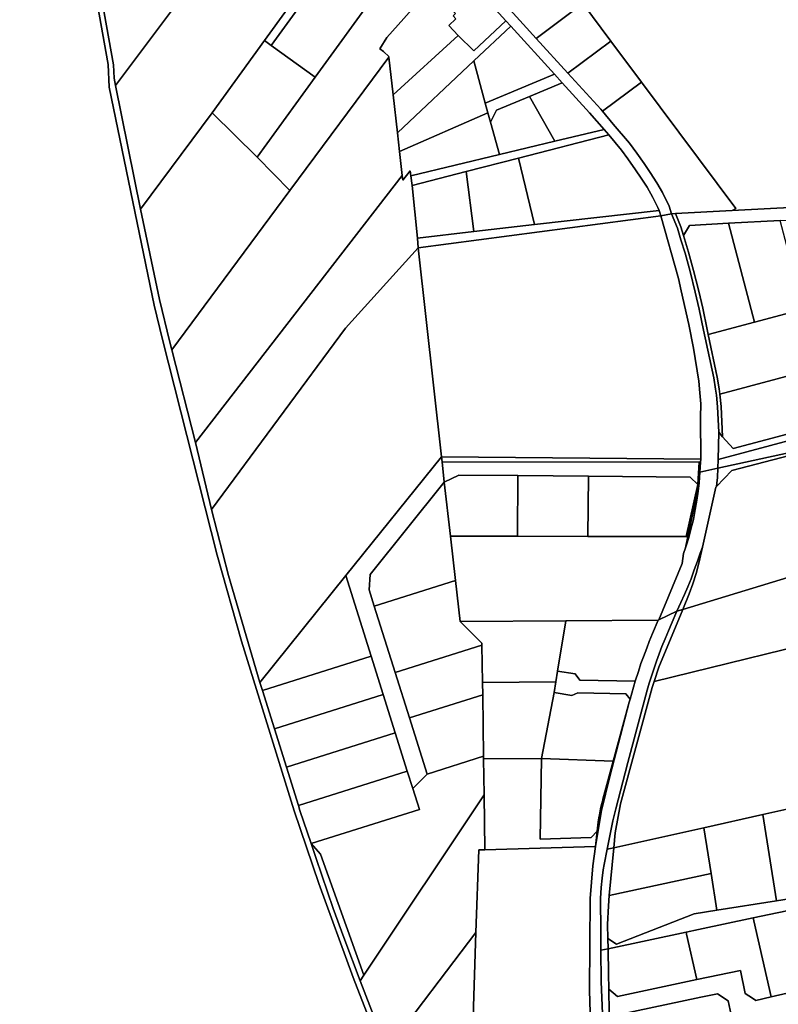
# Model space of a CAD drawing. Units: inches. Extents: x 7494034 to 7506103, y 5794915 to 5803862.
# Drawn here: x 7494569 to 7494988, y 5801737 to 5802281 of the extents above; entities that cross this region are included whole.
import ezdxf

# ---------------------------------------------------------------- set-up
doc = ezdxf.new("R2010")
doc.units = ezdxf.units.IN
doc.header["$MEASUREMENT"] = 0

msp = doc.modelspace()

# ---------------------------------------------------------------- linework, layer by layer
for points in [[(7494783.71, 5801672.32), (7494752.98, 5801751.5), (7494734.04, 5801803.51), (7494720.32, 5801843.73), (7494691.26, 5801937.54), (7494677.75, 5801984.95), (7494647.6, 5802104.28), (7494643.05, 5802123.28), (7494641.87, 5802128.59), (7494618.18, 5802243.8), (7494617.67, 5802256.26), (7494606.77, 5802317.33), (7494604, 5802335.68), (7494596.58, 5802387.74), (7494588.48, 5802446.46), (7494587.86, 5802449.26), (7494587.49, 5802453.64), (7494580.79, 5802520), (7494580.79, 5802520), (7494033.68, 5802176.22)], [(7494606.77, 5802317.33), (7494617.67, 5802256.26), (7494618.18, 5802243.8), (7494641.87, 5802128.59), (7494643.05, 5802123.28), (7494647.6, 5802104.28), (7494677.75, 5801984.95), (7494691.26, 5801937.54), (7494720.32, 5801843.73), (7494734.04, 5801803.51), (7494752.98, 5801751.5), (7494783.71, 5801672.32)], [(7494771.6, 5801711.49), (7494756.91, 5801749.62), (7494747.93, 5801773.69), (7494741.97, 5801789.58), (7494732.56, 5801817.34), (7494729.76, 5801825.6), (7494723.59, 5801843.88), (7494722.72, 5801846.66), (7494716.1, 5801867.85), (7494709.48, 5801889.04), (7494702.86, 5801910.23), (7494701.49, 5801914.6), (7494684.1, 5801973.75), (7494684.1, 5801973.75), (7494674.7, 5802010.28), (7494665.88, 5802047.27), (7494652.75, 5802098.48), (7494651.66, 5802102.72), (7494646, 5802126.39), (7494635.54, 5802176.27), (7494621.56, 5802244.68), (7494620.82, 5802248.81), (7494620.63, 5802252.36), (7494620.51, 5802256.21), (7494610.59, 5802311.7)], [(7494818.8, 5802301.17), (7494837.47, 5802280.39), (7494840.14, 5802277.46), (7494864.23, 5802250.95), (7494868.52, 5802246.24), (7494883.65, 5802229.6), (7494891.82, 5802220.38), (7494894.42, 5802217.45), (7494901.33, 5802208.88), (7494904.76, 5802204.12), (7494909.12, 5802197.98), (7494912.24, 5802193.46), (7494915.5, 5802188.42), (7494918.69, 5802182.84), (7494921.41, 5802177.26), (7494922.08, 5802175.5), (7494923.15, 5802172.72), (7494929.06, 5802173.77), (7494927.61, 5802178), (7494923.96, 5802185.54), (7494920.86, 5802190.8), (7494917.21, 5802196.66), (7494913.96, 5802201.64), (7494909.9, 5802207.21), (7494905.71, 5802212.77), (7494896.81, 5802223.37), (7494890.75, 5802230.48), (7494889.86, 5802231.52), (7494871.66, 5802251.52), (7494854.16, 5802270.74), (7494837.94, 5802288.56)], [(7494879.95, 5802290), (7494895.43, 5802269.27), (7494912.34, 5802246.62), (7494964.61, 5802176.6), (7494962.55, 5802175.65), (7495128.97, 5802184.2), (7495134.61, 5802184.49), (7495130.18, 5802190.97), (7495125.69, 5802196.75), (7495121.04, 5802202.38), (7495115.12, 5802209.2), (7495098.51, 5802226.12), (7495092.64, 5802231.8), (7495086.53, 5802237.58), (7495081.8, 5802241.76), (7495075.98, 5802246.22), (7495068.07, 5802252.18), (7495064.11, 5802254.82), (7495056.3, 5802259.27), (7495039.86, 5802269.31), (7495028.61, 5802276.75), (7495021.67, 5802281.77)], [(7494891.84, 5801709.21), (7494890.17, 5801749.3), (7494889.95, 5801766.54), (7494889.83, 5801776.95), (7494889.76, 5801795.13), (7494890.15, 5801801.27), (7494890.65, 5801806.43), (7494891.22, 5801810.96), (7494891.74, 5801813.97), (7494893.44, 5801822.41), (7494896.6, 5801838.08), (7494898.18, 5801844.79), (7494903.41, 5801864.65), (7494904.92, 5801870.29), (7494915.45, 5801910.3), (7494916.61, 5801914.32), (7494918.02, 5801918.6), (7494920.74, 5801926.46), (7494923.66, 5801934.44), (7494925.43, 5801938.8), (7494927.27, 5801943.15), (7494928.77, 5801946.73), (7494931.95, 5801953.99), (7494922.02, 5801949.32), (7494921.52, 5801949.07), (7494918.54, 5801941.73), (7494916.68, 5801937.33), (7494915.31, 5801933.67), (7494913.48, 5801928.87), (7494912.02, 5801925.07), (7494910.69, 5801920.75), (7494908.84, 5801915.28), (7494906.09, 5801905.34), (7494905.66, 5801903.76), (7494894.88, 5801862.57), (7494890.26, 5801843.89), (7494887.02, 5801823.96), (7494885.54, 5801813.32), (7494883.97, 5801795.12), (7494883.65, 5801744.34), (7494884.02, 5801732.14)], [(7495018.7, 5801798.94), (7494986.94, 5801793.93), (7494954.01, 5801788.73), (7494941.54, 5801786.76), (7494898.54, 5801769.9), (7494893.8, 5801773.08), (7494893.89, 5801767.38), (7494937, 5801776.55), (7494943.92, 5801778.02), (7494974.05, 5801784.43), (7495001.49, 5801790.26)], [(7494999.35, 5801744.27), (7494984.12, 5801740.76), (7494975.68, 5801738.82), (7494973.76, 5801740.05), (7494969.77, 5801742.59), (7494967.05, 5801755.41), (7494943.04, 5801750.32), (7494899.19, 5801741.01), (7494894.26, 5801744.97), (7494894.46, 5801732.15)], [(7494899.4, 5801730.83), (7494945.28, 5801740.57), (7494954.45, 5801742.52), (7494960.38, 5801738.67), (7494963.14, 5801725.66)]]:
    msp.add_lwpolyline(points)
for points in [[(7494699.33, 5802348.35), (7494761.78, 5802431.28), (7494749.67, 5802508.97), (7494726.79, 5802478.39), (7494700.83, 5802443.67), (7494677.19, 5802412.06), (7494609.22, 5802321.19), (7494610.59, 5802311.7), (7494620.51, 5802256.21), (7494620.63, 5802252.36), (7494620.82, 5802248.81), (7494621.56, 5802244.68), (7494693.44, 5802340.76), (7494658.4, 5802332.27), (7494655.63, 5802327.74), (7494655.45, 5802327.45), (7494655.68, 5802326.49), (7494657.7, 5802318.15), (7494635.83, 5802312.87), (7494632.28, 5802327.54), (7494635.57, 5802332.92), (7494699.33, 5802348.35)], [(7494704, 5802269.5), (7494772.02, 5802363.32), (7494766.02, 5802361.6), (7494716.2, 5802347.22), (7494694.38, 5802342.03), (7494693.44, 5802340.76), (7494621.56, 5802244.68), (7494635.54, 5802176.27), (7494675.11, 5802229.63), (7494704, 5802269.5)], [(7494704, 5802269.5), (7494707.65, 5802266.86), (7494742.55, 5802315), (7494774.79, 5802359.48), (7494772.02, 5802363.32), (7494704, 5802269.5)], [(7494793.3, 5802333.91), (7494766.84, 5802297.39), (7494731.93, 5802249.25), (7494699.87, 5802205.01), (7494718.09, 5802186.64), (7494772.74, 5802260.36), (7494772.91, 5802260.6), (7494769.75, 5802263.54), (7494767.78, 5802265), (7494771.71, 5802271.31), (7494809.06, 5802313.19), (7494793.3, 5802333.91)], [(7494731.93, 5802249.25), (7494766.84, 5802297.39), (7494742.55, 5802315), (7494707.65, 5802266.86), (7494731.93, 5802249.25)], [(7494772.91, 5802260.6), (7494772.74, 5802260.36), (7494775.1, 5802239.46), (7494811.09, 5802272.31), (7494805.94, 5802277.88), (7494809.82, 5802281.56), (7494808.2, 5802283.29), (7494809.51, 5802284.45), (7494805.45, 5802288.68), (7494808.41, 5802291.5), (7494818.8, 5802301.17), (7494810.64, 5802311.11), (7494809.06, 5802313.19), (7494771.71, 5802271.31), (7494767.78, 5802265), (7494769.75, 5802263.54), (7494772.91, 5802260.6)], [(7494837.94, 5802288.56), (7494854.16, 5802270.74), (7494879.95, 5802290), (7494865.6, 5802309.22), (7494837.94, 5802288.56)], [(7494805.45, 5802288.68), (7494809.51, 5802284.45), (7494808.2, 5802283.29), (7494809.82, 5802281.56), (7494805.94, 5802277.88), (7494811.09, 5802272.31), (7494819.67, 5802263.83), (7494837.47, 5802280.39), (7494818.8, 5802301.17), (7494808.41, 5802291.5), (7494805.45, 5802288.68)], [(7494854.16, 5802270.74), (7494871.66, 5802251.52), (7494895.43, 5802269.27), (7494879.95, 5802290), (7494854.16, 5802270.74)], [(7494840.14, 5802277.46), (7494837.47, 5802280.39), (7494819.67, 5802263.83), (7494811.09, 5802272.31), (7494775.1, 5802239.46), (7494777.46, 5802218.59), (7494819.73, 5802258.3), (7494840.14, 5802277.46)], [(7494819.73, 5802258.3), (7494826.07, 5802235.01), (7494864.23, 5802250.95), (7494840.14, 5802277.46), (7494819.73, 5802258.3)], [(7494675.11, 5802229.63), (7494699.87, 5802205.01), (7494731.93, 5802249.25), (7494707.65, 5802266.86), (7494704, 5802269.5), (7494675.11, 5802229.63)], [(7494871.66, 5802251.52), (7494889.86, 5802231.52), (7494890.75, 5802230.48), (7494912.34, 5802246.62), (7494895.43, 5802269.27), (7494871.66, 5802251.52)], [(7494652.75, 5802098.48), (7494665.88, 5802047.27), (7494780.14, 5802194.92), (7494778.64, 5802208.12), (7494777.46, 5802218.59), (7494775.1, 5802239.46), (7494772.74, 5802260.36), (7494718.09, 5802186.64), (7494652.75, 5802098.48)], [(7494777.46, 5802218.59), (7494778.64, 5802208.12), (7494827.54, 5802229.65), (7494826.07, 5802235.01), (7494819.73, 5802258.3), (7494777.46, 5802218.59)], [(7494826.07, 5802235.01), (7494827.54, 5802229.65), (7494828.99, 5802224.35), (7494832.28, 5802231.1), (7494850.4, 5802238.67), (7494868.52, 5802246.24), (7494864.23, 5802250.95), (7494826.07, 5802235.01)], [(7494868.52, 5802246.24), (7494850.4, 5802238.67), (7494864.58, 5802213.86), (7494891.82, 5802220.38), (7494883.65, 5802229.6), (7494868.52, 5802246.24)], [(7494890.75, 5802230.48), (7494896.81, 5802223.37), (7494905.71, 5802212.77), (7494909.9, 5802207.21), (7494913.96, 5802201.64), (7494917.21, 5802196.66), (7494920.86, 5802190.8), (7494923.96, 5802185.54), (7494927.61, 5802178), (7494929.06, 5802173.77), (7494931.17, 5802173.89), (7494962.55, 5802175.65), (7494964.61, 5802176.6), (7494912.34, 5802246.62), (7494890.75, 5802230.48)], [(7494850.4, 5802238.67), (7494832.28, 5802231.1), (7494828.99, 5802224.35), (7494833.86, 5802206.49), (7494864.58, 5802213.86), (7494850.4, 5802238.67)], [(7494699.87, 5802205.01), (7494675.11, 5802229.63), (7494635.54, 5802176.27), (7494646, 5802126.39), (7494651.66, 5802102.72), (7494652.75, 5802098.48), (7494718.09, 5802186.64), (7494699.87, 5802205.01)], [(7494778.64, 5802208.12), (7494780.14, 5802194.92), (7494780.42, 5802192.44), (7494784.46, 5802197.58), (7494784.84, 5802194.74), (7494833.86, 5802206.49), (7494828.99, 5802224.35), (7494827.54, 5802229.65), (7494778.64, 5802208.12)], [(7494891.82, 5802220.38), (7494864.58, 5802213.86), (7494833.86, 5802206.49), (7494784.84, 5802194.74), (7494785.55, 5802189.4), (7494815.39, 5802197.09), (7494844.47, 5802204.58), (7494894.42, 5802217.45), (7494891.82, 5802220.38)], [(7494844.47, 5802204.58), (7494853.19, 5802167.77), (7494922.08, 5802175.5), (7494921.41, 5802177.26), (7494918.69, 5802182.84), (7494915.5, 5802188.42), (7494912.24, 5802193.46), (7494909.12, 5802197.98), (7494904.76, 5802204.12), (7494901.33, 5802208.88), (7494894.42, 5802217.45), (7494844.47, 5802204.58)], [(7494815.39, 5802197.09), (7494819.8, 5802163.94), (7494853.19, 5802167.77), (7494844.47, 5802204.58), (7494815.39, 5802197.09)], [(7494665.88, 5802047.27), (7494674.7, 5802010.28), (7494748.76, 5802110.61), (7494789.03, 5802154.98), (7494788.49, 5802160.35), (7494785.55, 5802189.4), (7494784.84, 5802194.74), (7494784.46, 5802197.58), (7494780.42, 5802192.44), (7494780.14, 5802194.92), (7494665.88, 5802047.27)], [(7494815.39, 5802197.09), (7494785.55, 5802189.4), (7494788.49, 5802160.35), (7494819.8, 5802163.94), (7494815.39, 5802197.09)], [(7494931.17, 5802173.89), (7494934.13, 5802166.46), (7494935.58, 5802161.79), (7494938.85, 5802167.31), (7494960.5, 5802168.52), (7494989.09, 5802170), (7495021.6, 5802171.68), (7495054.66, 5802173.37), (7495091.19, 5802175.26), (7495126.98, 5802177.09), (7495134.94, 5802174.15), (7495128.97, 5802184.2), (7494962.55, 5802175.65), (7494931.17, 5802173.89)], [(7494788.49, 5802160.35), (7494789.03, 5802154.98), (7494923.15, 5802172.72), (7494922.08, 5802175.5), (7494853.19, 5802167.77), (7494819.8, 5802163.94), (7494788.49, 5802160.35)], [(7494923.15, 5802172.72), (7494789.03, 5802154.98), (7494801.81, 5802039.39), (7494945.17, 5802038.02), (7494945.07, 5802061.18), (7494945.12, 5802068.67), (7494944.7, 5802074.8), (7494944.08, 5802081.22), (7494941.17, 5802099.4), (7494938.65, 5802112.5), (7494934.41, 5802131.14), (7494932.87, 5802137.94), (7494923.15, 5802172.72)], [(7494923.15, 5802172.72), (7494932.87, 5802137.94), (7494934.41, 5802131.14), (7494938.65, 5802112.5), (7494941.17, 5802099.4), (7494944.08, 5802081.22), (7494944.7, 5802074.8), (7494945.12, 5802068.67), (7494945.07, 5802061.18), (7494945.17, 5802038.02), (7494945.05, 5802036.42), (7494944.66, 5802030.98), (7494954.56, 5802033.14), (7494954.83, 5802037.88), (7494955.12, 5802052.93), (7494954.37, 5802067.02), (7494953.81, 5802073.54), (7494953.38, 5802076.74), (7494952.3, 5802083.04), (7494946.75, 5802109.38), (7494944.34, 5802121.08), (7494942.09, 5802130.46), (7494939.26, 5802141.91), (7494936.53, 5802152.02), (7494934.12, 5802159.3), (7494932.24, 5802165.81), (7494929.06, 5802173.77), (7494923.15, 5802172.72)], [(7494929.06, 5802173.77), (7494932.24, 5802165.81), (7494934.12, 5802159.3), (7494936.53, 5802152.02), (7494939.26, 5802141.91), (7494942.09, 5802130.46), (7494944.34, 5802121.08), (7494946.75, 5802109.38), (7494952.3, 5802083.04), (7494953.38, 5802076.74), (7494953.81, 5802073.54), (7494954.37, 5802067.02), (7494955.12, 5802052.93), (7494957.24, 5802050.53), (7494956.37, 5802067.16), (7494955.76, 5802074.06), (7494955.36, 5802077.04), (7494954.26, 5802083.41), (7494949.27, 5802107.09), (7494948.71, 5802109.79), (7494946.29, 5802121.52), (7494944.03, 5802130.93), (7494941.2, 5802142.41), (7494938.45, 5802152.6), (7494935.58, 5802161.79), (7494934.13, 5802166.46), (7494931.17, 5802173.89), (7494929.06, 5802173.77)], [(7494935.58, 5802161.79), (7494938.45, 5802152.6), (7494941.2, 5802142.41), (7494944.03, 5802130.93), (7494946.29, 5802121.52), (7494948.71, 5802109.79), (7494949.27, 5802107.09), (7494974.9, 5802113.9), (7494960.5, 5802168.52), (7494938.85, 5802167.31), (7494935.58, 5802161.79)], [(7494960.5, 5802168.52), (7494974.9, 5802113.9), (7494994.89, 5802119.22), (7495001.98, 5802121.1), (7494989.09, 5802170), (7494960.5, 5802168.52)], [(7494789.03, 5802154.98), (7494748.76, 5802110.61), (7494674.7, 5802010.28), (7494684.1, 5801973.75), (7494701.49, 5801914.6), (7494749, 5801973.7), (7494801.81, 5802039.39), (7494789.03, 5802154.98)], [(7494949.27, 5802107.09), (7494954.26, 5802083.41), (7494955.36, 5802077.04), (7494955.76, 5802074.06), (7495003.24, 5802086.73), (7494994.89, 5802119.22), (7494974.9, 5802113.9), (7494949.27, 5802107.09)], [(7495170.95, 5802105.06), (7495170.3, 5802104.67), (7495163.74, 5802101.18), (7495158.66, 5802098.48), (7495146.52, 5802093.39), (7495136.78, 5802090.32), (7495133.97, 5802089.43), (7495110.8, 5802083.27), (7495084.86, 5802076.38), (7495058.99, 5802069.5), (7495010.96, 5802056.73), (7494963.05, 5802044), (7494957.24, 5802050.53), (7494955.12, 5802052.93), (7494954.83, 5802037.88), (7495175.93, 5802097), (7495172.56, 5802102.04), (7495170.95, 5802105.06)], [(7494954.56, 5802033.14), (7494993.57, 5802041.66), (7495000.48, 5802043.56), (7495178.19, 5802092.25), (7495176.81, 5802095.15), (7495175.93, 5802097), (7494954.83, 5802037.88), (7494954.56, 5802033.14)], [(7495160.23, 5802083.36), (7495165.15, 5802084.76), (7495169.98, 5802086.4), (7495174.72, 5802088.28), (7495179.38, 5802090.37), (7495178.19, 5802092.25), (7495000.48, 5802043.56), (7494993.57, 5802041.66), (7494954.56, 5802033.14), (7494954.39, 5802027.96), (7494954.1, 5802024.82), (7494953.89, 5802023.06), (7494962.41, 5802031.88), (7495016.89, 5802046.06), (7495058.18, 5802056.8), (7495099.76, 5802067.62), (7495140.52, 5802078.22), (7495160.23, 5802083.36)], [(7494955.76, 5802074.06), (7494956.37, 5802067.16), (7494957.24, 5802050.53), (7494963.05, 5802044), (7495010.96, 5802056.73), (7495003.24, 5802086.73), (7494955.76, 5802074.06)], [(7495032.84, 5801984.78), (7495016.89, 5802046.06), (7494962.41, 5802031.88), (7494953.89, 5802023.06), (7494953.51, 5802022.67), (7494946.08, 5801989.43), (7494944.1, 5801980.6), (7494942.62, 5801974.85), (7494940.83, 5801969.19), (7494938.73, 5801963.64), (7494935.16, 5801954.98), (7495008.46, 5801977.33), (7495015.46, 5801979.47), (7495032.84, 5801984.78)], [(7494801.81, 5802039.39), (7494749, 5801973.7), (7494763, 5801929.1), (7494769.65, 5801907.92), (7494776.29, 5801886.74), (7494782.94, 5801865.55), (7494785.93, 5801856.01), (7494793.91, 5801863.98), (7494784.15, 5801895.03), (7494776.23, 5801920.2), (7494764.71, 5801956.83), (7494761.89, 5801965.79), (7494762.39, 5801974.39), (7494803.4, 5802025.42), (7494802.12, 5802036.69), (7494801.81, 5802039.39)], [(7494945.17, 5802038.02), (7494801.81, 5802039.39), (7494802.12, 5802036.69), (7494944.23, 5802036.42), (7494945.05, 5802036.42), (7494945.17, 5802038.02)], [(7494802.12, 5802036.69), (7494803.4, 5802025.42), (7494811.46, 5802029.3), (7494844.1, 5802028.99), (7494883.02, 5802028.61), (7494939.31, 5802028.08), (7494943.57, 5802024.04), (7494944.23, 5802036.42), (7494802.12, 5802036.69)], [(7494941.1, 5802004.82), (7494942.05, 5802010.19), (7494942.91, 5802015.34), (7494943.8, 5802020.39), (7494944.23, 5802024.98), (7494944.66, 5802030.98), (7494945.05, 5802036.42), (7494943.85, 5802022.82), (7494937.98, 5801995.25), (7494936.66, 5801989.06), (7494937.18, 5801990.7), (7494938.6, 5801994.85), (7494939.73, 5801999.32), (7494941.1, 5802004.82)], [(7494944.23, 5802036.42), (7494943.57, 5802024.04), (7494937.13, 5801995.25), (7494937.98, 5801995.25), (7494943.85, 5802022.82), (7494945.05, 5802036.42), (7494944.23, 5802036.42)], [(7494803.4, 5802025.42), (7494806.8, 5801995.51), (7494843.78, 5801995.44), (7494844.1, 5802028.99), (7494811.46, 5802029.3), (7494803.4, 5802025.42)], [(7494844.1, 5802028.99), (7494843.78, 5801995.44), (7494882.7, 5801995.36), (7494883.02, 5802028.61), (7494844.1, 5802028.99)], [(7494946.08, 5801989.43), (7494953.51, 5802022.67), (7494953.89, 5802023.06), (7494954.1, 5802024.82), (7494954.39, 5802027.96), (7494954.56, 5802033.14), (7494944.66, 5802030.98), (7494944.23, 5802024.98), (7494943.8, 5802020.39), (7494942.91, 5802015.34), (7494942.05, 5802010.19), (7494941.1, 5802004.82), (7494939.73, 5801999.32), (7494938.6, 5801994.85), (7494937.18, 5801990.7), (7494936.66, 5801989.06), (7494935.67, 5801985.94), (7494934.81, 5801980.39), (7494922.02, 5801949.32), (7494931.95, 5801953.99), (7494934.11, 5801958.75), (7494936.16, 5801963.34), (7494938.04, 5801967.42), (7494939.78, 5801971.89), (7494941.57, 5801976.88), (7494943.32, 5801981.72), (7494944.9, 5801986.07), (7494946.08, 5801989.43)], [(7494803.4, 5802025.42), (7494762.39, 5801974.39), (7494761.89, 5801965.79), (7494764.71, 5801956.83), (7494809.6, 5801970.95), (7494806.8, 5801995.51), (7494803.4, 5802025.42)], [(7494883.02, 5802028.61), (7494882.7, 5801995.36), (7494937.13, 5801995.25), (7494943.57, 5802024.04), (7494939.31, 5802028.08), (7494883.02, 5802028.61)], [(7494806.8, 5801995.51), (7494809.6, 5801970.95), (7494812.17, 5801948.32), (7494870.53, 5801948.72), (7494921.52, 5801949.07), (7494922.02, 5801949.32), (7494934.81, 5801980.39), (7494935.67, 5801985.94), (7494936.66, 5801989.06), (7494937.98, 5801995.25), (7494937.13, 5801995.25), (7494882.7, 5801995.36), (7494843.78, 5801995.44), (7494806.8, 5801995.51)], [(7494940.83, 5801969.19), (7494942.62, 5801974.85), (7494944.1, 5801980.6), (7494946.08, 5801989.43), (7494944.9, 5801986.07), (7494943.32, 5801981.72), (7494941.57, 5801976.88), (7494939.78, 5801971.89), (7494938.04, 5801967.42), (7494936.16, 5801963.34), (7494934.11, 5801958.75), (7494931.95, 5801953.99), (7494935.16, 5801954.98), (7494938.73, 5801963.64), (7494940.83, 5801969.19)], [(7495031.94, 5801942.79), (7495022.21, 5801970), (7495008.46, 5801977.33), (7494935.16, 5801954.98), (7494922.04, 5801923.12), (7494919.32, 5801915.08), (7495031.94, 5801942.79)], [(7494749, 5801973.7), (7494701.49, 5801914.6), (7494702.86, 5801910.23), (7494763, 5801929.1), (7494749, 5801973.7)], [(7494764.71, 5801956.83), (7494776.23, 5801920.2), (7494824.2, 5801935.29), (7494824.18, 5801936.34), (7494812.17, 5801948.32), (7494809.6, 5801970.95), (7494764.71, 5801956.83)], [(7494900.76, 5801847.52), (7494918.21, 5801911.83), (7494919.32, 5801915.08), (7494922.04, 5801923.12), (7494935.16, 5801954.98), (7494931.95, 5801953.99), (7494928.77, 5801946.73), (7494927.27, 5801943.15), (7494925.43, 5801938.8), (7494923.66, 5801934.44), (7494920.74, 5801926.46), (7494918.02, 5801918.6), (7494916.61, 5801914.32), (7494915.45, 5801910.3), (7494904.92, 5801870.29), (7494903.41, 5801864.65), (7494898.18, 5801844.79), (7494896.6, 5801838.08), (7494893.44, 5801822.41), (7494897.08, 5801823.22), (7494897.85, 5801831.48), (7494900.76, 5801847.52)], [(7494865.94, 5801920.96), (7494870.53, 5801948.72), (7494812.17, 5801948.32), (7494824.18, 5801936.34), (7494824.2, 5801935.29), (7494824.51, 5801914.53), (7494865.01, 5801915.03), (7494865.94, 5801920.96)], [(7494913.48, 5801928.87), (7494915.31, 5801933.67), (7494916.68, 5801937.33), (7494918.54, 5801941.73), (7494921.52, 5801949.07), (7494870.53, 5801948.72), (7494865.94, 5801920.96), (7494875.8, 5801919.33), (7494878.28, 5801915.88), (7494908.84, 5801915.28), (7494910.69, 5801920.75), (7494912.02, 5801925.07), (7494913.48, 5801928.87)], [(7495057.76, 5801870.57), (7495031.94, 5801942.79), (7494919.32, 5801915.08), (7494918.21, 5801911.83), (7494900.76, 5801847.52), (7494897.85, 5801831.48), (7494897.08, 5801823.22), (7494946.85, 5801834.32), (7494979.46, 5801841.58), (7495010.91, 5801848.6), (7495009.65, 5801854.42), (7495031.42, 5801861.73), (7495056.55, 5801870.17), (7495057.76, 5801870.57)], [(7494776.23, 5801920.2), (7494784.15, 5801895.03), (7494824.61, 5801907.76), (7494824.51, 5801914.53), (7494824.2, 5801935.29), (7494776.23, 5801920.2)], [(7494702.86, 5801910.23), (7494709.48, 5801889.04), (7494769.65, 5801907.92), (7494763, 5801929.1), (7494702.86, 5801910.23)], [(7494906.09, 5801905.34), (7494908.84, 5801915.28), (7494878.28, 5801915.88), (7494875.8, 5801919.33), (7494865.94, 5801920.96), (7494865.01, 5801915.03), (7494864.08, 5801909.1), (7494873.94, 5801907.47), (7494877.2, 5801908.9), (7494903.82, 5801908.38), (7494906.09, 5801905.34)], [(7494857.2, 5801872.5), (7494864.08, 5801909.1), (7494865.01, 5801915.03), (7494824.51, 5801914.53), (7494824.61, 5801907.76), (7494825.12, 5801873.79), (7494825.14, 5801872.36), (7494857.2, 5801872.5)], [(7494709.48, 5801889.04), (7494716.1, 5801867.85), (7494776.29, 5801886.74), (7494769.65, 5801907.92), (7494709.48, 5801889.04)], [(7494784.15, 5801895.03), (7494793.91, 5801863.98), (7494825.12, 5801873.79), (7494824.61, 5801907.76), (7494784.15, 5801895.03)], [(7494896.8, 5801871.08), (7494905.66, 5801903.76), (7494906.09, 5801905.34), (7494903.82, 5801908.38), (7494877.2, 5801908.9), (7494873.94, 5801907.47), (7494864.08, 5801909.1), (7494857.2, 5801872.5), (7494896.8, 5801871.08)], [(7494890.26, 5801843.89), (7494894.88, 5801862.57), (7494905.66, 5801903.76), (7494896.8, 5801871.08), (7494891.11, 5801850.14), (7494890.97, 5801849.63), (7494890.36, 5801847.2), (7494889.8, 5801844.77), (7494889.31, 5801842.32), (7494888.87, 5801839.86), (7494888.49, 5801837.39), (7494887.9, 5801832.42), (7494887.02, 5801823.96), (7494890.26, 5801843.89)], [(7494716.1, 5801867.85), (7494722.72, 5801846.66), (7494782.94, 5801865.55), (7494776.29, 5801886.74), (7494716.1, 5801867.85)], [(7494729.76, 5801825.6), (7494734.94, 5801819.6), (7494758.99, 5801752.74), (7494825.45, 5801852.42), (7494825.14, 5801872.36), (7494825.12, 5801873.79), (7494793.91, 5801863.98), (7494785.93, 5801856.01), (7494789.59, 5801844.37), (7494729.76, 5801825.6)], [(7494856.3, 5801828.04), (7494857.2, 5801872.5), (7494825.14, 5801872.36), (7494825.45, 5801852.42), (7494825.75, 5801822.14), (7494887.02, 5801823.96), (7494887.9, 5801832.42), (7494884.55, 5801828.89), (7494856.3, 5801828.04)], [(7494891.11, 5801850.14), (7494896.8, 5801871.08), (7494857.2, 5801872.5), (7494856.3, 5801828.04), (7494884.55, 5801828.89), (7494887.9, 5801832.42), (7494888.49, 5801837.39), (7494888.87, 5801839.86), (7494889.31, 5801842.32), (7494889.8, 5801844.77), (7494890.36, 5801847.2), (7494890.97, 5801849.63), (7494891.11, 5801850.14)], [(7494722.72, 5801846.66), (7494723.59, 5801843.88), (7494729.76, 5801825.6), (7494789.59, 5801844.37), (7494785.93, 5801856.01), (7494782.94, 5801865.55), (7494722.72, 5801846.66)], [(7494822.53, 5801822.04), (7494825.75, 5801822.14), (7494825.45, 5801852.42), (7494758.99, 5801752.74), (7494756.91, 5801749.62), (7494771.6, 5801711.49), (7494820.76, 5801776.4), (7494822.53, 5801822.04)], [(7494979.46, 5801841.58), (7494986.94, 5801793.93), (7495018.7, 5801798.94), (7495010.91, 5801848.6), (7494979.46, 5801841.58)], [(7494946.85, 5801834.32), (7494950.83, 5801808.96), (7494954.01, 5801788.73), (7494986.94, 5801793.93), (7494979.46, 5801841.58), (7494946.85, 5801834.32)], [(7494897.08, 5801823.22), (7494894.61, 5801796.81), (7494950.83, 5801808.96), (7494946.85, 5801834.32), (7494897.08, 5801823.22)], [(7494756.91, 5801749.62), (7494758.99, 5801752.74), (7494734.94, 5801819.6), (7494729.76, 5801825.6), (7494732.56, 5801817.34), (7494741.97, 5801789.58), (7494747.93, 5801773.69), (7494756.91, 5801749.62)], [(7494819.27, 5801728.1), (7494884.02, 5801732.14), (7494883.65, 5801744.34), (7494883.97, 5801795.12), (7494885.54, 5801813.32), (7494887.02, 5801823.96), (7494825.75, 5801822.14), (7494822.53, 5801822.04), (7494820.76, 5801776.4), (7494819.31, 5801729.57), (7494819.27, 5801728.1)], [(7494893.44, 5801822.41), (7494891.74, 5801813.97), (7494891.22, 5801810.96), (7494890.65, 5801806.43), (7494890.15, 5801801.27), (7494889.76, 5801795.13), (7494889.83, 5801776.95), (7494889.95, 5801766.54), (7494893.89, 5801767.38), (7494893.8, 5801773.08), (7494893.68, 5801780.83), (7494894.08, 5801791.18), (7494894.61, 5801796.81), (7494897.08, 5801823.22), (7494893.44, 5801822.41)], [(7494894.61, 5801796.81), (7494894.08, 5801791.18), (7494893.68, 5801780.83), (7494893.8, 5801773.08), (7494898.54, 5801769.9), (7494941.54, 5801786.76), (7494954.01, 5801788.73), (7494950.83, 5801808.96), (7494894.61, 5801796.81)], [(7495011.46, 5801747.07), (7495002.19, 5801787.22), (7495001.49, 5801790.26), (7494974.05, 5801784.43), (7494974.42, 5801782.84), (7494984.12, 5801740.76), (7494999.35, 5801744.27), (7495002.08, 5801744.9), (7495011.46, 5801747.07)], [(7494984.12, 5801740.76), (7494974.42, 5801782.84), (7494974.05, 5801784.43), (7494943.92, 5801778.02), (7494937, 5801776.55), (7494937.26, 5801775.41), (7494943.04, 5801750.32), (7494967.05, 5801755.41), (7494969.77, 5801742.59), (7494973.76, 5801740.05), (7494975.68, 5801738.82), (7494984.12, 5801740.76)], [(7494818.07, 5801683.69), (7494819.27, 5801728.1), (7494819.31, 5801729.57), (7494820.76, 5801776.4), (7494771.6, 5801711.49), (7494786.64, 5801672.45), (7494798.08, 5801643.12), (7494805.5, 5801624.79), (7494818.07, 5801683.69)], [(7494937, 5801776.55), (7494893.89, 5801767.38), (7494894.12, 5801753.48), (7494894.26, 5801744.97), (7494899.19, 5801741.01), (7494943.04, 5801750.32), (7494937.26, 5801775.41), (7494937, 5801776.55)], [(7494889.95, 5801766.54), (7494890.17, 5801749.3), (7494891.84, 5801709.21), (7494895.06, 5801709.95), (7494894.64, 5801720.97), (7494894.58, 5801724.78), (7494894.46, 5801732.15), (7494894.26, 5801744.97), (7494894.12, 5801753.48), (7494893.89, 5801767.38), (7494889.95, 5801766.54)], [(7494960.38, 5801738.67), (7494954.45, 5801742.52), (7494945.28, 5801740.57), (7494899.4, 5801730.83), (7494894.58, 5801724.78), (7494894.64, 5801720.97), (7494895.06, 5801709.95), (7494896.71, 5801710.33), (7494896.15, 5801712.77), (7494899.56, 5801713.56), (7494900.12, 5801711.12), (7494949.45, 5801722.51), (7494963.14, 5801725.66), (7494960.38, 5801738.67)]]:
    msp.add_lwpolyline(points, close=True)

doc.saveas('drawing.dxf')
